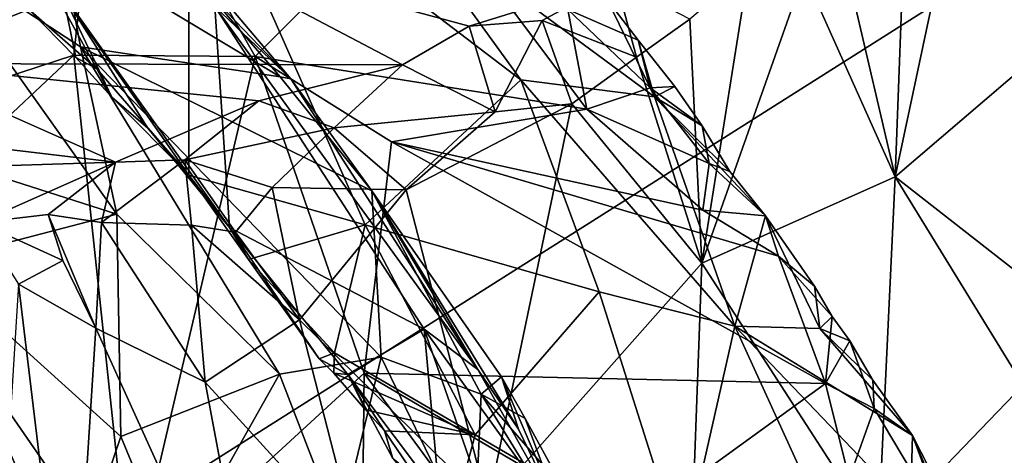
# Model space of a CAD drawing. Units: metres. Extents: x 24.76 to 30.6, y -2.3 to 6.04.
# Drawn here: x 27.79 to 28.37, y 4.37 to 4.62 of the extents above; entities that cross this region are included whole.
import ezdxf

# ---------------------------------------------------------------- set-up
doc = ezdxf.new("R2010")
doc.units = ezdxf.units.M

msp = doc.modelspace()

# ---------------------------------------------------------------- linework, layer by layer
at = {"layer": '1'}
for points in [[(26.62692, 3.55464, -1.55975), (28.31717, 5.76198, -1.59715), (28.69271, 5.82409, -1.59795)], [(26.62692, 3.55464, -1.55975), (28.69271, 5.82409, -1.59795), (29.58289, 5.42487, -1.59705)], [(27.7299, 5.35633, -1.59068), (28.31717, 5.76198, -1.59715), (26.62692, 3.55464, -1.55975)], [(26.62692, 3.55464, -1.55975), (29.58289, 5.42487, -1.59705), (28.6923, 2.8643, -1.55953)], [(27.72269, 4.56682, 2.49173), (27.74285, 4.79437, 2.53627), (27.84267, 4.75562, 2.58186)], [(27.82612, 4.6006, 2.56156), (27.72269, 4.56682, 2.49173), (27.84267, 4.75562, 2.58186)], [(27.82612, 4.6006, 2.56156), (27.84267, 4.75562, 2.58186), (27.93155, 4.59975, 2.62297)], [(27.93155, 4.59975, 2.62297), (27.84267, 4.75562, 2.58186), (28.02881, 4.69678, 2.67527)], [(27.89281, 4.73362, 2.94242), (27.80028, 4.66357, 3.10277), (27.89299, 4.53075, 3.13682)], [(27.89281, 4.73362, 2.94242), (27.99556, 4.50183, 3.06531), (28.08607, 4.58615, 2.90905)], [(27.89281, 4.73362, 2.94242), (27.89299, 4.53075, 3.13682), (27.99556, 4.50183, 3.06531)], [(28.01206, 4.6884, 2.87084), (27.89281, 4.73362, 2.94242), (28.08607, 4.58615, 2.90905)], [(28.34244, 4.71107, 0.73328), (28.30946, 4.67953, 0.76334), (28.30395, 4.52977, 0.78332)], [(28.34244, 4.71107, 0.73328), (28.30395, 4.52977, 0.78332), (28.43491, 4.64207, 0.67181)], [(27.93155, 4.59975, 2.62297), (28.02881, 4.69678, 2.67527), (28.12453, 4.56913, 2.70259)], [(28.12453, 4.56913, 2.70259), (28.02881, 4.69678, 2.67527), (28.11354, 4.62713, 2.70822)], [(28.13653, 4.63254, 2.74407), (28.01206, 4.6884, 2.87084), (28.16395, 4.57632, 2.80041)], [(28.01206, 4.6884, 2.87084), (28.08607, 4.58615, 2.90905), (28.16395, 4.57632, 2.80041)], [(28.27053, 4.67254, 0.7945), (28.30395, 4.52977, 0.78332), (28.30946, 4.67953, 0.76334)], [(28.25092, 4.64793, 0.81458), (28.30395, 4.52977, 0.78332), (28.27053, 4.67254, 0.7945)], [(27.88863, 4.66266, 0.85585), (27.64352, 4.6609, 0.86406), (27.72109, 4.59577, 0.99279)], [(27.73995, 4.66407, 3.82303), (27.69657, 4.55758, 4.01824), (27.85106, 4.50804, 3.88434)], [(27.88863, 4.66266, 0.85585), (27.72109, 4.59577, 0.99279), (28.01734, 4.59484, 0.98537)], [(27.73995, 4.66407, 3.82303), (27.82995, 4.60532, 3.78456), (27.81912, 4.66434, 3.6886)], [(27.82995, 4.60532, 3.78456), (27.73995, 4.66407, 3.82303), (27.85106, 4.50804, 3.88434)], [(27.80028, 4.66357, 3.10277), (27.7996, 4.6275, 3.15038), (27.83943, 4.59259, 3.13339)], [(27.89299, 4.53075, 3.13682), (27.80028, 4.66357, 3.10277), (27.83943, 4.59259, 3.13339)], [(27.81912, 4.66434, 3.6886), (27.82995, 4.60532, 3.78456), (27.9462, 4.58797, 3.56431)], [(27.81912, 4.66434, 3.6886), (27.9462, 4.58797, 3.56431), (27.90173, 4.63961, 3.55231)], [(27.88863, 4.66266, 0.85585), (28.01734, 4.59484, 0.98537), (28.05616, 4.61741, 0.93793)], [(27.88863, 4.66266, 0.85585), (28.05616, 4.61741, 0.93793), (28.14143, 4.64387, 0.88341)], [(27.90178, 4.64673, 3.47289), (27.90173, 4.63961, 3.55231), (27.95232, 4.58681, 3.49585)], [(27.90805, 4.62874, 3.39815), (27.90178, 4.64673, 3.47289), (27.95232, 4.58681, 3.49585)], [(28.18447, 4.62153, 0.8748), (28.19149, 4.47963, 0.89323), (28.21856, 4.65027, 0.83927)], [(28.19149, 4.47963, 0.89323), (28.25092, 4.64793, 0.81458), (28.21856, 4.65027, 0.83927)], [(28.30395, 4.52977, 0.78332), (28.25092, 4.64793, 0.81458), (28.19149, 4.47963, 0.89323)], [(27.95232, 4.58681, 3.49585), (27.90173, 4.63961, 3.55231), (27.9462, 4.58797, 3.56431)], [(28.05616, 4.61741, 0.93793), (28.09846, 4.62074, 0.92269), (28.14143, 4.64387, 0.88341)], [(28.14143, 4.64387, 0.88341), (28.09846, 4.62074, 0.92269), (28.15342, 4.59935, 0.90787)], [(28.14143, 4.64387, 0.88341), (28.15342, 4.59935, 0.90787), (28.18447, 4.62153, 0.8748)], [(28.30395, 4.52977, 0.78332), (28.4699, 4.40012, 0.64729), (28.43491, 4.64207, 0.67181)], [(27.82731, 4.59924, 3.16633), (27.7996, 4.6275, 3.15038), (27.81963, 4.63609, 3.22223)], [(27.86922, 4.5581, 3.18539), (27.84823, 4.5762, 3.1707), (27.81963, 4.63609, 3.22223)], [(27.86922, 4.5581, 3.18539), (27.81963, 4.63609, 3.22223), (27.91672, 4.50025, 3.18637)], [(27.91672, 4.50025, 3.18637), (27.81963, 4.63609, 3.22223), (27.90805, 4.62874, 3.39815)], [(27.82731, 4.59924, 3.16633), (27.81963, 4.63609, 3.22223), (27.84823, 4.5762, 3.1707)], [(27.7996, 4.6275, 3.15038), (27.82731, 4.59924, 3.16633), (27.83943, 4.59259, 3.13339)], [(27.91672, 4.50025, 3.18637), (27.90805, 4.62874, 3.39815), (28.02985, 4.44129, 3.35372)], [(28.02985, 4.44129, 3.35372), (27.90805, 4.62874, 3.39815), (28.06118, 4.41783, 3.40609)], [(27.90805, 4.62874, 3.39815), (27.95232, 4.58681, 3.49585), (28.06118, 4.41783, 3.40609)], [(28.11354, 4.62713, 2.70822), (28.13653, 4.63254, 2.74407), (28.15446, 4.60927, 2.74118)], [(28.13653, 4.63254, 2.74407), (28.16395, 4.57632, 2.80041), (28.15446, 4.60927, 2.74118)], [(28.12453, 4.56913, 2.70259), (28.11354, 4.62713, 2.70822), (28.1613, 4.58149, 2.72741)], [(28.1613, 4.58149, 2.72741), (28.11354, 4.62713, 2.70822), (28.15446, 4.60927, 2.74118)], [(28.05616, 4.61741, 0.93793), (28.01734, 4.59484, 0.98537), (28.07115, 4.56756, 0.98538)], [(28.05616, 4.61741, 0.93793), (28.07115, 4.56756, 0.98538), (28.09846, 4.62074, 0.92269)], [(28.09846, 4.62074, 0.92269), (28.07115, 4.56756, 0.98538), (28.11578, 4.57219, 0.94957)], [(28.09846, 4.62074, 0.92269), (28.11578, 4.57219, 0.94957), (28.15342, 4.59935, 0.90787)], [(28.15342, 4.59935, 0.90787), (28.19149, 4.47963, 0.89323), (28.18447, 4.62153, 0.8748)], [(27.99954, 4.52164, 3.56557), (27.82995, 4.60532, 3.78456), (28.00497, 4.42491, 3.72403)], [(27.85106, 4.50804, 3.88434), (27.94583, 4.41515, 3.8471), (27.82995, 4.60532, 3.78456)], [(28.00497, 4.42491, 3.72403), (27.82995, 4.60532, 3.78456), (27.94583, 4.41515, 3.8471)], [(27.9462, 4.58797, 3.56431), (27.82995, 4.60532, 3.78456), (27.99954, 4.52164, 3.56557)], [(28.15446, 4.60927, 2.74118), (28.16395, 4.57632, 2.80041), (28.17573, 4.58233, 2.75904)], [(28.1613, 4.58149, 2.72741), (28.15446, 4.60927, 2.74118), (28.17573, 4.58233, 2.75904)], [(27.71611, 4.49739, 2.47912), (27.72269, 4.56682, 2.49173), (27.82612, 4.6006, 2.56156)], [(27.859, 4.29095, 2.58219), (27.71611, 4.49739, 2.47912), (27.82612, 4.6006, 2.56156)], [(27.859, 4.29095, 2.58219), (27.82612, 4.6006, 2.56156), (27.93155, 4.59975, 2.62297)], [(27.83943, 4.59259, 3.13339), (27.82731, 4.59924, 3.16633), (27.84823, 4.5762, 3.1707)], [(27.859, 4.29095, 2.58219), (27.93155, 4.59975, 2.62297), (27.99505, 4.41561, 2.64865)], [(27.99505, 4.41561, 2.64865), (27.93155, 4.59975, 2.62297), (28.01098, 4.55011, 2.65643)], [(28.01098, 4.55011, 2.65643), (27.93155, 4.59975, 2.62297), (28.12453, 4.56913, 2.70259)], [(28.11578, 4.57219, 0.94957), (28.19149, 4.47963, 0.89323), (28.15342, 4.59935, 0.90787)], [(27.52205, 4.57723, 1.04581), (27.85035, 4.53827, 1.13585), (27.72109, 4.59577, 0.99279)], [(27.93374, 4.57402, 1.04175), (27.72109, 4.59577, 0.99279), (27.85035, 4.53827, 1.13585)], [(27.72109, 4.59577, 0.99279), (27.93374, 4.57402, 1.04175), (28.01734, 4.59484, 0.98537)], [(28.01734, 4.59484, 0.98537), (27.93374, 4.57402, 1.04175), (27.9775, 4.55819, 1.0543)], [(27.9775, 4.55819, 1.0543), (28.07115, 4.56756, 0.98538), (28.01734, 4.59484, 0.98537)], [(27.83943, 4.59259, 3.13339), (27.84823, 4.5762, 3.1707), (27.89299, 4.53075, 3.13682)], [(27.95232, 4.58681, 3.49585), (27.9462, 4.58797, 3.56431), (27.99954, 4.52164, 3.56557)], [(28.06118, 4.41783, 3.40609), (27.95232, 4.58681, 3.49585), (27.99954, 4.52164, 3.56557)], [(27.99556, 4.50183, 3.06531), (28.13171, 4.46287, 2.98122), (28.08607, 4.58615, 2.90905)], [(28.08607, 4.58615, 2.90905), (28.21054, 4.44298, 2.90715), (28.16395, 4.57632, 2.80041)], [(28.08607, 4.58615, 2.90905), (28.13171, 4.46287, 2.98122), (28.21054, 4.44298, 2.90715)], [(28.19159, 4.55943, 2.7528), (28.1613, 4.58149, 2.72741), (28.17573, 4.58233, 2.75904)], [(28.16395, 4.57632, 2.80041), (28.19159, 4.55943, 2.7528), (28.17573, 4.58233, 2.75904)], [(27.52205, 4.57723, 1.04581), (27.55767, 4.52909, 1.17416), (27.85035, 4.53827, 1.13585)], [(27.89299, 4.53075, 3.13682), (27.84823, 4.5762, 3.1707), (27.86922, 4.5581, 3.18539)], [(28.12453, 4.56913, 2.70259), (28.1613, 4.58149, 2.72741), (28.19572, 4.5375, 2.73799)], [(28.19572, 4.5375, 2.73799), (28.1613, 4.58149, 2.72741), (28.19159, 4.55943, 2.7528)], [(28.19159, 4.55943, 2.7528), (28.16395, 4.57632, 2.80041), (28.20774, 4.53286, 2.77165)], [(28.20774, 4.53286, 2.77165), (28.16395, 4.57632, 2.80041), (28.22852, 4.50713, 2.77217)], [(28.16395, 4.57632, 2.80041), (28.21054, 4.44298, 2.90715), (28.22852, 4.50713, 2.77217)], [(27.93374, 4.57402, 1.04175), (27.85035, 4.53827, 1.13585), (27.89074, 4.53964, 1.1253)], [(27.93374, 4.57402, 1.04175), (27.89074, 4.53964, 1.1253), (27.9775, 4.55819, 1.0543)], [(28.01942, 4.52233, 1.04937), (28.06697, 4.33917, 1.046), (28.11578, 4.57219, 0.94957)], [(28.01942, 4.52233, 1.04937), (28.11578, 4.57219, 0.94957), (28.07115, 4.56756, 0.98538)], [(28.11578, 4.57219, 0.94957), (28.06697, 4.33917, 1.046), (28.19149, 4.47963, 0.89323)], [(28.01942, 4.52233, 1.04937), (28.07115, 4.56756, 0.98538), (27.9775, 4.55819, 1.0543)], [(28.192, 4.51046, 2.72409), (28.01098, 4.55011, 2.65643), (28.12453, 4.56913, 2.70259)], [(28.12453, 4.56913, 2.70259), (28.19572, 4.5375, 2.73799), (28.192, 4.51046, 2.72409)], [(28.19572, 4.5375, 2.73799), (28.19159, 4.55943, 2.7528), (28.20774, 4.53286, 2.77165)], [(27.69657, 4.55758, 4.01824), (27.74169, 4.4796, 4.04881), (27.85106, 4.50804, 3.88434)], [(27.89299, 4.53075, 3.13682), (27.86922, 4.5581, 3.18539), (27.91672, 4.50025, 3.18637)], [(27.9775, 4.55819, 1.0543), (27.89074, 4.53964, 1.1253), (27.94158, 4.52365, 1.11368)], [(27.9775, 4.55819, 1.0543), (27.94158, 4.52365, 1.11368), (28.01942, 4.52233, 1.04937)], [(28.26339, 4.40974, 2.73911), (27.99505, 4.41561, 2.64865), (28.01098, 4.55011, 2.65643)], [(28.01098, 4.55011, 2.65643), (28.192, 4.51046, 2.72409), (28.23595, 4.48371, 2.74777)], [(28.01098, 4.55011, 2.65643), (28.23595, 4.48371, 2.74777), (28.26339, 4.40974, 2.73911)], [(27.85035, 4.53827, 1.13585), (27.55767, 4.52909, 1.17416), (27.77134, 4.50327, 1.25436)], [(27.85035, 4.53827, 1.13585), (27.77134, 4.50327, 1.25436), (27.81115, 4.50787, 1.22015)], [(27.81115, 4.50787, 1.22015), (27.84231, 4.50328, 1.20753), (27.85035, 4.53827, 1.13585)], [(27.85035, 4.53827, 1.13585), (27.84231, 4.50328, 1.20753), (27.89074, 4.53964, 1.1253)], [(27.89074, 4.53964, 1.1253), (27.84231, 4.50328, 1.20753), (27.89459, 4.50163, 1.1684)], [(27.89074, 4.53964, 1.1253), (27.89459, 4.50163, 1.1684), (27.92025, 4.49762, 1.14788)], [(27.94158, 4.52365, 1.11368), (27.89074, 4.53964, 1.1253), (27.92025, 4.49762, 1.14788)], [(28.192, 4.51046, 2.72409), (28.19572, 4.5375, 2.73799), (28.22852, 4.50713, 2.77217)], [(28.19572, 4.5375, 2.73799), (28.20774, 4.53286, 2.77165), (28.22852, 4.50713, 2.77217)], [(27.89299, 4.53075, 3.13682), (27.91672, 4.50025, 3.18637), (27.92778, 4.48174, 3.14213)], [(27.89299, 4.53075, 3.13682), (27.92778, 4.48174, 3.14213), (27.99556, 4.50183, 3.06531)], [(28.30395, 4.52977, 0.78332), (28.19149, 4.47963, 0.89323), (28.29402, 4.32118, 0.80146)], [(28.30395, 4.52977, 0.78332), (28.29402, 4.32118, 0.80146), (28.37826, 4.40861, 0.72295)], [(28.30395, 4.52977, 0.78332), (28.37826, 4.40861, 0.72295), (28.4699, 4.40012, 0.64729)], [(27.94158, 4.52365, 1.11368), (27.92025, 4.49762, 1.14788), (27.95744, 4.44659, 1.13632)], [(27.94158, 4.52365, 1.11368), (27.95744, 4.44659, 1.13632), (28.01942, 4.52233, 1.04937)], [(28.01942, 4.52233, 1.04937), (27.95744, 4.44659, 1.13632), (28.06697, 4.33917, 1.046)], [(27.99954, 4.52164, 3.56557), (28.06304, 4.4034, 3.61046), (28.07486, 4.41344, 3.50101)], [(28.08475, 4.38318, 3.43394), (28.06118, 4.41783, 3.40609), (27.99954, 4.52164, 3.56557)], [(27.99954, 4.52164, 3.56557), (28.00497, 4.42491, 3.72403), (28.06304, 4.4034, 3.61046)], [(28.08475, 4.38318, 3.43394), (27.99954, 4.52164, 3.56557), (28.07486, 4.41344, 3.50101)], [(27.85106, 4.50804, 3.88434), (27.74169, 4.4796, 4.04881), (27.85342, 4.37892, 4.02062)], [(27.77134, 4.50327, 1.25436), (27.81979, 4.48113, 1.2465), (27.81115, 4.50787, 1.22015)], [(27.81115, 4.50787, 1.22015), (27.81979, 4.48113, 1.2465), (27.83893, 4.44185, 1.24599)], [(27.84231, 4.50328, 1.20753), (27.81115, 4.50787, 1.22015), (27.83893, 4.44185, 1.24599)], [(27.85106, 4.50804, 3.88434), (27.85342, 4.37892, 4.02062), (27.94583, 4.41515, 3.8471)], [(28.192, 4.51046, 2.72409), (28.22852, 4.50713, 2.77217), (28.23595, 4.48371, 2.74777)], [(27.77134, 4.50327, 1.25436), (27.79393, 4.4674, 1.28574), (27.81979, 4.48113, 1.2465)], [(27.84231, 4.50328, 1.20753), (27.83893, 4.44185, 1.24599), (27.90251, 4.41036, 1.19909)], [(27.84231, 4.50328, 1.20753), (27.90251, 4.41036, 1.19909), (27.89459, 4.50163, 1.1684)], [(27.89459, 4.50163, 1.1684), (27.90251, 4.41036, 1.19909), (27.95744, 4.44659, 1.13632)], [(27.89459, 4.50163, 1.1684), (27.95744, 4.44659, 1.13632), (27.92025, 4.49762, 1.14788)], [(27.99556, 4.50183, 3.06531), (27.92778, 4.48174, 3.14213), (27.97771, 4.42751, 3.13305)], [(27.99556, 4.50183, 3.06531), (27.97771, 4.42751, 3.13305), (28.05952, 4.37979, 3.11606)], [(28.13171, 4.46287, 2.98122), (27.99556, 4.50183, 3.06531), (28.05952, 4.37979, 3.11606)], [(28.22852, 4.50713, 2.77217), (28.21054, 4.44298, 2.90715), (28.26004, 4.44172, 2.81771)], [(28.25696, 4.46624, 2.77684), (28.23595, 4.48371, 2.74777), (28.22852, 4.50713, 2.77217)], [(28.22852, 4.50713, 2.77217), (28.26004, 4.44172, 2.81771), (28.25696, 4.46624, 2.77684)], [(27.74169, 4.4796, 4.04881), (27.60266, 4.5007, 4.18162), (27.80515, 4.22866, 4.21707)], [(27.60266, 4.5007, 4.18162), (27.74739, 4.21869, 4.29187), (27.80515, 4.22866, 4.21707)], [(27.73758, 4.33225, 2.49446), (27.71611, 4.49739, 2.47912), (27.859, 4.29095, 2.58219)], [(27.92778, 4.48174, 3.14213), (27.91672, 4.50025, 3.18637), (27.96889, 4.42394, 3.16316)], [(27.98548, 4.41494, 3.19641), (27.96889, 4.42394, 3.16316), (27.91672, 4.50025, 3.18637)], [(27.91672, 4.50025, 3.18637), (28.02985, 4.44129, 3.35372), (27.98548, 4.41494, 3.19641)], [(27.74169, 4.4796, 4.04881), (27.80515, 4.22866, 4.21707), (27.82314, 4.28959, 4.13401)], [(27.74169, 4.4796, 4.04881), (27.82314, 4.28959, 4.13401), (27.85342, 4.37892, 4.02062)], [(27.81979, 4.48113, 1.2465), (27.79393, 4.4674, 1.28574), (27.83893, 4.44185, 1.24599)], [(27.92778, 4.48174, 3.14213), (27.96889, 4.42394, 3.16316), (27.97771, 4.42751, 3.13305)], [(28.06697, 4.33917, 1.046), (28.18431, 4.28395, 0.91957), (28.19149, 4.47963, 0.89323)], [(28.18431, 4.28395, 0.91957), (28.29402, 4.32118, 0.80146), (28.19149, 4.47963, 0.89323)], [(28.26339, 4.40974, 2.73911), (28.23595, 4.48371, 2.74777), (28.26718, 4.44854, 2.76468)], [(28.26718, 4.44854, 2.76468), (28.23595, 4.48371, 2.74777), (28.25696, 4.46624, 2.77684)], [(27.79393, 4.4674, 1.28574), (27.78488, 4.32047, 1.35624), (27.82442, 4.21503, 1.33497)], [(27.79393, 4.4674, 1.28574), (27.82442, 4.21503, 1.33497), (27.83893, 4.44185, 1.24599)], [(28.13171, 4.46287, 2.98122), (28.05952, 4.37979, 3.11606), (28.18029, 4.30955, 3.06022)], [(28.21054, 4.44298, 2.90715), (28.13171, 4.46287, 2.98122), (28.18029, 4.30955, 3.06022)], [(28.26718, 4.44854, 2.76468), (28.25696, 4.46624, 2.77684), (28.26004, 4.44172, 2.81771)], [(27.95744, 4.44659, 1.13632), (27.90251, 4.41036, 1.19909), (27.99184, 4.31236, 1.1334)], [(27.95744, 4.44659, 1.13632), (27.99184, 4.31236, 1.1334), (28.06697, 4.33917, 1.046)], [(28.26718, 4.44854, 2.76468), (28.26004, 4.44172, 2.81771), (28.27757, 4.43446, 2.76655)], [(28.26339, 4.40974, 2.73911), (28.26718, 4.44854, 2.76468), (28.27757, 4.43446, 2.76655)], [(27.83893, 4.44185, 1.24599), (27.82442, 4.21503, 1.33497), (27.9374, 4.22488, 1.20509)], [(27.83893, 4.44185, 1.24599), (27.9374, 4.22488, 1.20509), (27.90251, 4.41036, 1.19909)], [(27.98548, 4.41494, 3.19641), (28.02985, 4.44129, 3.35372), (28.03891, 4.34398, 3.24311)], [(28.03891, 4.34398, 3.24311), (28.02985, 4.44129, 3.35372), (28.09213, 4.26265, 3.31708)], [(28.09213, 4.26265, 3.31708), (28.02985, 4.44129, 3.35372), (28.1116, 4.32797, 3.44164)], [(28.02985, 4.44129, 3.35372), (28.06118, 4.41783, 3.40609), (28.1116, 4.32797, 3.44164)], [(28.21054, 4.44298, 2.90715), (28.18029, 4.30955, 3.06022), (28.30592, 4.23426, 2.95309)], [(28.26004, 4.44172, 2.81771), (28.21054, 4.44298, 2.90715), (28.314, 4.37942, 2.78534)], [(28.21054, 4.44298, 2.90715), (28.34642, 4.30103, 2.81586), (28.314, 4.37942, 2.78534)], [(28.34642, 4.30103, 2.81586), (28.21054, 4.44298, 2.90715), (28.30592, 4.23426, 2.95309)], [(28.27757, 4.43446, 2.76655), (28.26004, 4.44172, 2.81771), (28.29092, 4.41156, 2.78567)], [(28.29092, 4.41156, 2.78567), (28.26004, 4.44172, 2.81771), (28.314, 4.37942, 2.78534)], [(28.26339, 4.40974, 2.73911), (28.27757, 4.43446, 2.76655), (28.29166, 4.39509, 2.75339)], [(28.29166, 4.39509, 2.75339), (28.27757, 4.43446, 2.76655), (28.29092, 4.41156, 2.78567)], [(27.97771, 4.42751, 3.13305), (27.96889, 4.42394, 3.16316), (27.97732, 4.41572, 3.16315)], [(27.97771, 4.42751, 3.13305), (27.97732, 4.41572, 3.16315), (28.05952, 4.37979, 3.11606)], [(28.00497, 4.42491, 3.72403), (27.94583, 4.41515, 3.8471), (27.98071, 4.32456, 3.88739)], [(27.97732, 4.41572, 3.16315), (27.96889, 4.42394, 3.16316), (27.98548, 4.41494, 3.19641)], [(28.00497, 4.42491, 3.72403), (27.98071, 4.32456, 3.88739), (28.05893, 4.31317, 3.74924)], [(28.06304, 4.4034, 3.61046), (28.00497, 4.42491, 3.72403), (28.05893, 4.31317, 3.74924)], [(27.859, 4.29095, 2.58219), (27.99505, 4.41561, 2.64865), (27.99363, 4.29269, 2.64743)], [(28.05952, 4.37979, 3.11606), (27.97732, 4.41572, 3.16315), (27.99579, 4.39436, 3.15784)], [(27.99579, 4.39436, 3.15784), (27.97732, 4.41572, 3.16315), (27.98548, 4.41494, 3.19641)], [(27.99363, 4.29269, 2.64743), (27.99505, 4.41561, 2.64865), (28.08875, 4.28799, 2.68269)], [(28.08875, 4.28799, 2.68269), (27.99505, 4.41561, 2.64865), (28.14786, 4.32598, 2.69887)], [(28.14786, 4.32598, 2.69887), (27.99505, 4.41561, 2.64865), (28.26339, 4.40974, 2.73911)], [(28.06118, 4.41783, 3.40609), (28.08475, 4.38318, 3.43394), (28.1116, 4.32797, 3.44164)], [(27.94583, 4.41515, 3.8471), (27.85342, 4.37892, 4.02062), (27.88392, 4.30529, 4.05097)], [(27.94583, 4.41515, 3.8471), (27.88392, 4.30529, 4.05097), (27.98071, 4.32456, 3.88739)], [(27.90251, 4.41036, 1.19909), (27.9374, 4.22488, 1.20509), (27.99184, 4.31236, 1.1334)], [(27.99579, 4.39436, 3.15784), (27.98548, 4.41494, 3.19641), (28.00689, 4.38208, 3.15435)], [(28.00689, 4.38208, 3.15435), (27.98548, 4.41494, 3.19641), (28.01171, 4.36608, 3.17662)], [(28.01171, 4.36608, 3.17662), (27.98548, 4.41494, 3.19641), (28.03891, 4.34398, 3.24311)], [(28.07486, 4.41344, 3.50101), (28.06304, 4.4034, 3.61046), (28.08865, 4.38935, 3.5144)], [(28.08475, 4.38318, 3.43394), (28.07486, 4.41344, 3.50101), (28.1116, 4.32797, 3.44164)], [(28.07486, 4.41344, 3.50101), (28.08865, 4.38935, 3.5144), (28.1116, 4.32797, 3.44164)], [(28.314, 4.37942, 2.78534), (28.29166, 4.39509, 2.75339), (28.29092, 4.41156, 2.78567)], [(28.14786, 4.32598, 2.69887), (28.26339, 4.40974, 2.73911), (28.27707, 4.3545, 2.73652)], [(28.26339, 4.40974, 2.73911), (28.29166, 4.39509, 2.75339), (28.27707, 4.3545, 2.73652)], [(28.29402, 4.32118, 0.80146), (28.37428, 4.29964, 0.71908), (28.37826, 4.40861, 0.72295)], [(28.05893, 4.31317, 3.74924), (28.1121, 4.32388, 3.5959), (28.06304, 4.4034, 3.61046)], [(28.08865, 4.38935, 3.5144), (28.06304, 4.4034, 3.61046), (28.11104, 4.34815, 3.53256)], [(28.06304, 4.4034, 3.61046), (28.1121, 4.32388, 3.5959), (28.11104, 4.34815, 3.53256)], [(27.99579, 4.39436, 3.15784), (28.00689, 4.38208, 3.15435), (28.05952, 4.37979, 3.11606)], [(28.27707, 4.3545, 2.73652), (28.29166, 4.39509, 2.75339), (28.31336, 4.35872, 2.75594)], [(28.31336, 4.35872, 2.75594), (28.29166, 4.39509, 2.75339), (28.314, 4.37942, 2.78534)], [(28.1116, 4.32797, 3.44164), (28.08865, 4.38935, 3.5144), (28.11104, 4.34815, 3.53256)], [(28.00689, 4.38208, 3.15435), (28.01171, 4.36608, 3.17662), (28.04495, 4.32585, 3.16398)], [(28.05952, 4.37979, 3.11606), (28.00689, 4.38208, 3.15435), (28.04495, 4.32585, 3.16398)], [(27.82314, 4.28959, 4.13401), (27.88392, 4.30529, 4.05097), (27.85342, 4.37892, 4.02062)], [(28.05952, 4.37979, 3.11606), (28.04495, 4.32585, 3.16398), (28.18029, 4.30955, 3.06022)], [(28.31336, 4.35872, 2.75594), (28.314, 4.37942, 2.78534), (28.32377, 4.35262, 2.76403)], [(28.314, 4.37942, 2.78534), (28.339, 4.33043, 2.78324), (28.32377, 4.35262, 2.76403)], [(28.314, 4.37942, 2.78534), (28.34642, 4.30103, 2.81586), (28.339, 4.33043, 2.78324)]]:
    msp.add_3dface(points, dxfattribs=at)

doc.saveas('drawing.dxf')
